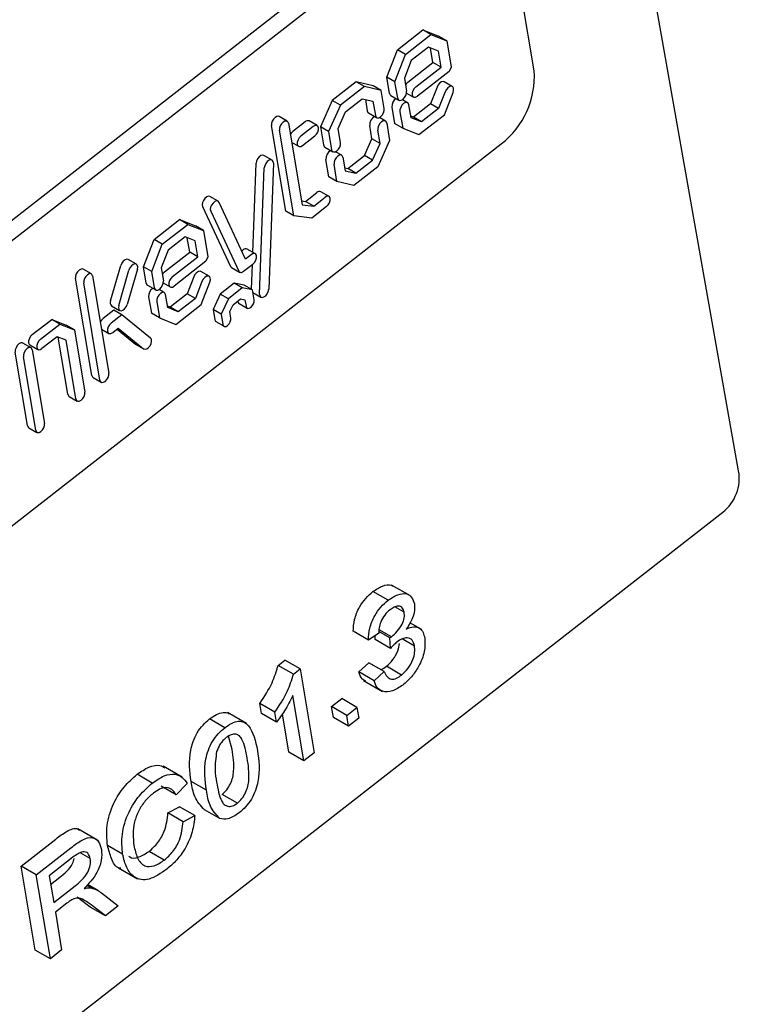
# Model space of a CAD drawing. Units: millimetres. Extents: x 165 to 8279, y 78 to 5882.
# Drawn here: x 7200 to 7218, y 3324 to 3349 of the extents above; entities that cross this region are included whole.
import ezdxf

# ---------------------------------------------------------------- set-up
doc = ezdxf.new("R2010")
doc.units = ezdxf.units.MM
doc.header["$LTSCALE"] = 20

msp = doc.modelspace()

# ---------------------------------------------------------------- linework, layer by layer
at = {"color": 7, "linetype": 'Continuous', "lineweight": 25}
for p, q in [((7217.5707335, 3337.7026437), (7214.2991557, 3356.2006928)), ((7210.222225, 3352.3603144), (7193.310522, 3339.1558901)), ((7210.6010322, 3352.1416877), (7193.6893292, 3338.9372634)), ((7212.472894, 3347.6800718), (7211.7712494, 3351.8707492)), ((7209.0639654, 3348.2078862), (7209.6972664, 3348.7023589)), ((7209.2659959, 3348.0912853), (7209.8992969, 3348.5857579)), ((7209.6972664, 3348.7023589), (7210.0913572, 3348.5465509)), ((7209.8992969, 3348.5857579), (7209.6972664, 3348.7023589)), ((7209.8992969, 3348.5857579), (7210.2933877, 3348.4299499)), ((7210.2933877, 3348.4299499), (7210.0913572, 3348.5465509)), ((7209.8345818, 3348.2704412), (7209.4091269, 3347.9382519)), ((7210.0852606, 3348.1713327), (7209.8345818, 3348.2704412)), ((7210.2933877, 3348.4299499), (7210.403482, 3347.7723952)), ((7208.7996371, 3347.5244514), (7209.0639654, 3348.2078862)), ((7209.0016676, 3347.4078505), (7209.2659959, 3348.0912853)), ((7209.2659959, 3348.0912853), (7209.0639654, 3348.2078862)), ((7209.9500681, 3347.888734), (7209.8898151, 3348.2486041)), ((7210.1520986, 3347.7721331), (7210.0852606, 3348.1713327)), ((7209.4091269, 3347.9382519), (7209.2382586, 3347.496463)), ((7209.3207129, 3347.3973422), (7209.9500681, 3347.888734)), ((7209.5227434, 3347.2807413), (7210.1520986, 3347.7721331)), ((7210.1520986, 3347.7721331), (7209.9500681, 3347.888734)), ((7210.403482, 3347.7723952), (7210.3557405, 3347.6663458)), ((7208.8680537, 3347.1158227), (7208.7996371, 3347.5244514)), ((7209.0016676, 3347.4078505), (7208.7996371, 3347.5244514)), ((7210.3557405, 3347.6663458), (7209.5619513, 3347.0465662)), ((7208.037296, 3347.4062769), (7207.4396893, 3346.9396738)), ((7208.2393265, 3347.2896759), (7207.6417198, 3346.8230728)), ((7208.4584405, 3347.3097985), (7208.037296, 3347.4062769)), ((7208.2393265, 3347.2896759), (7208.037296, 3347.4062769)), ((7208.660471, 3347.1931976), (7208.2393265, 3347.2896759)), ((7208.660471, 3347.1931976), (7208.4584405, 3347.3097985)), ((7209.0700843, 3346.9992217), (7209.0016676, 3347.4078505)), ((7209.2382586, 3347.496463), (7209.2924433, 3347.1728366)), ((7210.4322981, 3347.2895578), (7210.2302675, 3347.4061587)), ((7208.7364578, 3346.7393553), (7208.660471, 3347.1931976)), ((7208.899426, 3347.0643507), (7209.1014565, 3346.9477498)), ((7209.291889, 3347.1238648), (7209.4625401, 3347.0253743)), ((7210.0525927, 3347.2763905), (7209.8892279, 3346.8540024)), ((7210.2546232, 3347.1597895), (7210.0912584, 3346.7374015)), ((7210.2343894, 3346.5843681), (7210.4503583, 3347.1427671)), ((7207.4396893, 3346.9396738), (7207.1444961, 3346.2838889)), ((7207.6417198, 3346.8230728), (7207.3465266, 3346.1672879)), ((7207.6417198, 3346.8230728), (7207.4396893, 3346.9396738)), ((7207.7728468, 3346.660667), (7208.1866152, 3346.9837316)), ((7208.1866152, 3346.9837316), (7208.454385, 3346.9223893)), ((7208.2645975, 3346.965867), (7208.3120682, 3346.6823413)), ((7208.454385, 3346.9223893), (7208.5140987, 3346.5657404)), ((7209.3180537, 3346.8839712), (7209.1873972, 3346.959379)), ((7209.4036107, 3346.5088729), (7209.3494259, 3346.8324992)), ((7209.8892279, 3346.8540024), (7209.463773, 3346.5218131)), ((7210.0912584, 3346.7374015), (7209.8892279, 3346.8540024)), ((7207.5851587, 3346.2437094), (7207.7728468, 3346.660667)), ((7208.3434404, 3346.6308694), (7208.5454709, 3346.5142684)), ((7208.9250364, 3346.7754853), (7208.9934531, 3346.3668565)), ((7209.1270669, 3346.6588844), (7209.1954836, 3346.2502556)), ((7209.463773, 3346.5218131), (7209.3970257, 3346.5482023)), ((7209.6010884, 3346.0898954), (7210.2343894, 3346.5843681)), ((7210.0912584, 3346.7374015), (7209.6658035, 3346.4052121)), ((7206.2792987, 3344.1771069), (7205.9214847, 3346.3142045)), ((7206.3145021, 3346.4226905), (7206.1124716, 3346.5392914)), ((7206.3458743, 3346.3712185), (7206.685887, 3344.3404415)), ((7206.7631625, 3346.4089592), (7206.456287, 3346.169355)), ((7207.0646043, 3346.3135501), (7206.8625738, 3346.4301511)), ((7208.4290339, 3345.983746), (7208.3728846, 3346.3191063)), ((7208.7659019, 3346.4275922), (7208.6129869, 3346.5158464)), ((7208.7972742, 3346.3761202), (7208.8696966, 3345.9435665)), ((7209.1954836, 3346.2502556), (7208.9934531, 3346.3668565)), ((7209.6658035, 3346.4052121), (7209.4036107, 3346.5088729)), ((7209.6658035, 3346.4052121), (7209.463773, 3346.5218131)), ((7206.4813292, 3344.060506), (7206.1235152, 3346.1976036)), ((7206.965193, 3346.2923582), (7206.6583175, 3346.052754)), ((7206.6975254, 3345.818579), (7207.0044009, 3346.0581832)), ((7207.1444961, 3346.2838889), (7207.2204829, 3345.8300466)), ((7207.3465266, 3346.1672879), (7207.1444961, 3346.2838889)), ((7207.3465266, 3346.1672879), (7207.4225134, 3345.7134456)), ((7207.6448724, 3345.8870605), (7207.5851587, 3346.2437094)), ((7208.6310644, 3345.8671451), (7208.5749151, 3346.2025053)), ((7209.1954836, 3346.2502556), (7209.6010884, 3346.0898954)), ((7194.7417961, 3332.6512473), (7211.6534991, 3345.8556716)), ((7206.4252464, 3345.8971569), (7206.5981141, 3345.7973871)), ((7208.2413458, 3345.5667884), (7208.4290339, 3345.983746)), ((7208.6310644, 3345.8671451), (7208.4290339, 3345.983746)), ((7208.4433763, 3345.4501875), (7208.6310644, 3345.8671451)), ((7208.8696966, 3345.9435665), (7208.5745034, 3345.2877816)), ((7205.9374284, 3345.4548938), (7205.7353979, 3345.5714947)), ((7207.2518551, 3345.7785746), (7207.4538856, 3345.6619737)), ((7207.6743166, 3345.5752974), (7207.5214016, 3345.6635516)), ((7207.8275774, 3345.2437238), (7208.2413458, 3345.5667884)), ((7208.4433763, 3345.4501875), (7208.2413458, 3345.5667884)), ((7205.460574, 3343.151244), (7205.5428034, 3345.3738079)), ((7205.9704083, 3345.3760217), (7205.8540391, 3342.2306989)), ((7207.3537217, 3345.0342578), (7207.2812993, 3345.4668115)), ((7207.5557522, 3344.9176569), (7207.4833298, 3345.3502106)), ((7207.7056888, 3345.5238254), (7207.7618381, 3345.1884652)), ((7208.029608, 3345.1271228), (7208.4433763, 3345.4501875)), ((7205.6284647, 3342.1118841), (7205.7448339, 3345.257207)), ((7207.7495951, 3345.2615884), (7207.8275774, 3345.2437238)), ((7207.7618381, 3345.1884652), (7208.029608, 3345.1271228)), ((7208.029608, 3345.1271228), (7207.8275774, 3345.2437238)), ((7208.5745034, 3345.2877816), (7207.9768967, 3344.8211786)), ((7207.5557522, 3344.9176569), (7207.3537217, 3345.0342578)), ((7207.9768967, 3344.8211786), (7207.5557522, 3344.9176569)), ((7206.7738884, 3344.4218795), (7207.0573022, 3344.6431651)), ((7207.3587439, 3344.547756), (7207.1567134, 3344.664357)), ((7204.5920177, 3344.4263697), (7204.3899872, 3344.5429706)), ((7205.2787829, 3342.9828269), (7204.6160924, 3344.3990931)), ((7206.670146, 3344.4344571), (7206.7738884, 3344.4218795)), ((7206.685887, 3344.3404415), (7206.9759189, 3344.3052786)), ((7206.9759189, 3344.3052786), (7206.7738884, 3344.4218795)), ((7206.9759189, 3344.3052786), (7207.2593327, 3344.5265641)), ((7204.2062978, 3344.2936883), (7204.9041161, 3342.8023487)), ((7204.4083283, 3344.1770874), (7205.1061466, 3342.6857477)), ((7206.4813292, 3344.060506), (7206.2792987, 3344.1771069)), ((7207.2985406, 3344.2923891), (7206.9316322, 3344.0059121)), ((7202.9996277, 3343.472935), (7203.6329287, 3343.9674076)), ((7203.2016582, 3343.356334), (7203.8349592, 3343.8508067)), ((7203.6329287, 3343.9674076), (7204.0270195, 3343.8115997)), ((7203.8349592, 3343.8508067), (7203.6329287, 3343.9674076)), ((7203.8349592, 3343.8508067), (7204.22905, 3343.6949987)), ((7206.9316322, 3344.0059121), (7206.4813292, 3344.060506)), ((7204.22905, 3343.6949987), (7204.0270195, 3343.8115997)), ((7204.22905, 3343.6949987), (7204.3391443, 3343.037444)), ((7202.7352994, 3342.7895002), (7202.9996277, 3343.472935)), ((7202.9373299, 3342.6728993), (7203.2016582, 3343.356334)), ((7203.2016582, 3343.356334), (7202.9996277, 3343.472935)), ((7203.7702441, 3343.53549), (7203.3447891, 3343.2033007)), ((7204.0209229, 3343.4363814), (7203.7702441, 3343.53549)), ((7203.8857303, 3343.1537828), (7203.8254773, 3343.5136529)), ((7204.0877608, 3343.0371819), (7204.0209229, 3343.4363814)), ((7203.3447891, 3343.2033007), (7203.1739209, 3342.7615118)), ((7203.2563752, 3342.662391), (7203.8857303, 3343.1537828)), ((7204.0877608, 3343.0371819), (7203.8857303, 3343.1537828)), ((7205.220184, 3343.2114173), (7205.184763, 3343.1837611)), ((7205.5216258, 3343.1160083), (7205.3195953, 3343.2326092)), ((7202.5552646, 3342.8584646), (7202.353234, 3342.9750656)), ((7203.4584057, 3342.5457901), (7204.0877608, 3343.0371819)), ((7204.2914028, 3342.9313946), (7203.4976136, 3342.311615)), ((7204.3391443, 3343.037444), (7204.2914028, 3342.9313946)), ((7205.2296326, 3342.6796631), (7205.4614224, 3342.8606413)), ((7205.4222145, 3343.0948164), (7205.2787829, 3342.9828269)), ((7201.4327878, 3342.6154236), (7201.2307572, 3342.7320246)), ((7201.9122257, 3341.9438829), (7202.1687526, 3342.8252162)), ((7202.1142562, 3341.8272819), (7202.3707832, 3342.7086153)), ((7202.5801313, 3342.7317552), (7202.3236044, 3341.8504218)), ((7202.803716, 3342.3808715), (7202.7352994, 3342.7895002)), ((7202.9373299, 3342.6728993), (7202.7352994, 3342.7895002)), ((7203.0057465, 3342.2642705), (7202.9373299, 3342.6728993)), ((7203.1739209, 3342.7615118), (7203.2281056, 3342.4378854)), ((7204.3679603, 3342.5546065), (7204.1659298, 3342.6712075)), ((7204.9281909, 3342.7750721), (7205.1302214, 3342.6584712)), ((7205.4264817, 3342.2297678), (7205.4494774, 3342.8513148)), ((7201.4459543, 3340.0809437), (7201.0397704, 3342.5069377)), ((7201.6479848, 3339.9643428), (7201.2418009, 3342.3903368)), ((7201.46416, 3342.5639516), (7201.8703438, 3340.1379577)), ((7203.2275513, 3342.3889135), (7203.3982023, 3342.2904231)), ((7203.9882549, 3342.5414393), (7203.8248902, 3342.1190512)), ((7204.1902854, 3342.4248383), (7204.0269207, 3342.0024503)), ((7204.1700516, 3341.8494169), (7204.3860206, 3342.4078159)), ((7204.994968, 3342.3837621), (7204.646571, 3342.1117385)), ((7205.2469154, 3342.3334036), (7204.994968, 3342.3837621)), ((7205.1969985, 3342.2671612), (7204.994968, 3342.3837621)), ((7202.8350882, 3342.3293995), (7203.0371187, 3342.2127985)), ((7203.253716, 3342.14902), (7203.1230595, 3342.2244278)), ((7205.1969985, 3342.2671612), (7204.8486015, 3341.9951376)), ((7205.4489459, 3342.2168027), (7205.1969985, 3342.2671612)), ((7205.4489459, 3342.2168027), (7205.2469154, 3342.3334036)), ((7205.4912615, 3341.9640666), (7205.4489459, 3342.2168027)), ((7205.460279, 3342.1491138), (7205.6614446, 3342.0330121)), ((7202.8606987, 3342.0405341), (7202.9291153, 3341.6319053)), ((7203.0627292, 3341.9239332), (7203.1311458, 3341.5153044)), ((7203.3392729, 3341.7739217), (7203.2850882, 3342.097548)), ((7203.8248902, 3342.1190512), (7203.3994353, 3341.7868619)), ((7204.0269207, 3342.0024503), (7203.6014658, 3341.6702609)), ((7204.0269207, 3342.0024503), (7203.8248902, 3342.1190512)), ((7204.646571, 3342.1117385), (7204.467794, 3341.7250764)), ((7204.8486015, 3341.9951376), (7204.646571, 3342.1117385)), ((7204.8486015, 3341.9951376), (7204.6698245, 3341.6084755)), ((7204.9657787, 3341.8459115), (7205.1511084, 3341.9906144)), ((7205.084452, 3341.9385699), (7205.0870864, 3341.9228358)), ((7205.1156066, 3341.8760431), (7205.3176371, 3341.7594422)), ((7205.1511084, 3341.9906144), (7205.2619558, 3341.9684585)), ((7205.2619558, 3341.9684585), (7205.2891169, 3341.8062349)), ((7201.990364, 3341.7100144), (7201.7240792, 3341.5021029)), ((7201.9370925, 3341.8171734), (7202.139123, 3341.7005725)), ((7202.1923945, 3341.5934135), (7201.990364, 3341.7100144)), ((7203.1311458, 3341.5153044), (7202.9291153, 3341.6319053)), ((7203.3994353, 3341.7868619), (7203.332688, 3341.8132511)), ((7203.6014658, 3341.6702609), (7203.3392729, 3341.7739217)), ((7203.6014658, 3341.6702609), (7203.3994353, 3341.7868619)), ((7203.5367507, 3341.3549442), (7204.1700516, 3341.8494169)), ((7204.467794, 3341.7250764), (7204.5101096, 3341.4723403)), ((7204.6698245, 3341.6084755), (7204.467794, 3341.7250764)), ((7204.8871236, 3341.6757947), (7204.9657787, 3341.8459115)), ((7204.9142847, 3341.513571), (7204.8871236, 3341.6757947)), ((7199.9605658, 3341.1000774), (7200.4455008, 3341.4787079)), ((7200.4455008, 3341.4787079), (7200.8074969, 3341.3344689)), ((7200.6475313, 3341.362107), (7200.4455008, 3341.4787079)), ((7202.1923945, 3341.5934135), (7201.9261097, 3341.3855019)), ((7202.9103115, 3341.0144483), (7202.1923945, 3341.5934135)), ((7203.1311458, 3341.5153044), (7203.5367507, 3341.3549442)), ((7204.5386298, 3341.4255476), (7204.7406603, 3341.3089466)), ((7204.6698245, 3341.6084755), (7204.7121401, 3341.3557393)), ((7200.1625964, 3340.9834765), (7200.6475313, 3341.362107)), ((7200.6475313, 3341.362107), (7201.0095274, 3341.2178679)), ((7201.0095274, 3341.2178679), (7200.8074969, 3341.3344689)), ((7201.0095274, 3341.2178679), (7201.2691057, 3339.6674975)), ((7201.6869289, 3341.233431), (7201.8659063, 3341.130135)), ((7201.9653176, 3341.1513269), (7202.1028407, 3341.258703)), ((7202.0736536, 3341.2359141), (7202.5349425, 3340.863907)), ((7202.1028407, 3341.258703), (7202.736973, 3340.7473061)), ((7200.582604, 3341.0466246), (7200.2018043, 3340.7493014)), ((7200.8013656, 3340.959458), (7200.582604, 3341.0466246)), ((7200.8447162, 3339.6104835), (7200.6058115, 3341.0373775)), ((7201.0467467, 3339.4938826), (7200.8013656, 3340.959458)), ((7199.8439662, 3338.8291118), (7199.5366576, 3340.6645587)), ((7199.9296749, 3340.7730446), (7199.7276444, 3340.8896455)), ((7199.9003625, 3340.8447105), (7200.102393, 3340.7281095)), ((7199.9610471, 3340.7215726), (7200.2683558, 3338.8861257)), ((7202.5349425, 3340.863907), (7202.5418045, 3340.8591987)), ((7202.5418045, 3340.8591987), (7202.743835, 3340.7425978)), ((7200.0459967, 3338.7125108), (7199.7386881, 3340.5479577)), ((7201.4773265, 3340.0294717), (7201.679357, 3339.9128708)), ((7200.8760884, 3339.5590115), (7201.0781189, 3339.4424106)), ((7199.8753384, 3338.7776398), (7200.0773689, 3338.6610388)), ((7192.3171624, 3317.2628453), (7217.1750541, 3336.6715442)), ((7209.3937469, 3334.5788873), (7208.9202379, 3334.8521707)), ((7208.8312427, 3334.4712261), (7208.4524355, 3334.6898529)), ((7209.2327768, 3334.1724908), (7209.0032899, 3334.304938)), ((7209.653116, 3333.7519992), (7209.3739864, 3333.9130976)), ((7208.3392994, 3333.479622), (7207.9604922, 3333.6982488)), ((7208.5988756, 3333.6519205), (7208.3392994, 3333.479622)), ((7208.5116942, 3333.4907432), (7208.506305, 3333.590475)), ((7208.8763269, 3333.5344248), (7208.6019268, 3333.6927935)), ((7208.9134864, 3333.5601161), (7208.6053004, 3333.7379842)), ((7208.8905014, 3333.2721164), (7208.8763269, 3333.5344248)), ((7208.8905014, 3333.2721164), (7208.5116942, 3333.4907432)), ((7209.489066, 3333.3308277), (7209.1808495, 3333.5087134)), ((7206.094235, 3332.8486025), (7206.2584418, 3332.9768128)), ((7206.4730422, 3332.6299757), (7206.094235, 3332.8486025)), ((7206.637249, 3332.7581861), (7206.2584418, 3332.9768128)), ((7208.1014, 3332.6843899), (7208.3519808, 3332.910415)), ((7208.730788, 3332.6917882), (7208.3519808, 3332.910415)), ((7209.1668084, 3332.6069759), (7208.7880012, 3332.8256026)), ((7206.4730422, 3332.6299757), (7206.637249, 3332.7581861)), ((7206.637249, 3332.7581861), (7206.9880713, 3330.6628474)), ((7208.4802072, 3332.4657632), (7208.1014, 3332.6843899)), ((7208.4802072, 3332.4657632), (7208.730788, 3332.6917882)), ((7208.2191957, 3332.4705933), (7208.6927047, 3332.1973098)), ((7206.7329928, 3330.4636856), (7206.4596157, 3332.0964716)), ((7205.673391, 3331.6476791), (7205.6319276, 3331.8953253)), ((7206.0107348, 3331.6766985), (7205.6319276, 3331.8953253)), ((7207.4213505, 3331.8192908), (7207.676429, 3332.0184526)), ((7207.4663278, 3331.5506576), (7207.4213505, 3331.8192908)), ((7207.8001577, 3331.600664), (7207.4213505, 3331.8192908)), ((7208.0552362, 3331.7998258), (7207.676429, 3332.0184526)), ((7205.3008859, 3331.3964679), (7204.8273769, 3331.6697513)), ((7206.0521982, 3331.4290523), (7205.673391, 3331.6476791)), ((7206.0521982, 3331.4290523), (7206.0107348, 3331.6766985)), ((7206.3541856, 3330.6823124), (7206.1946712, 3331.6350358)), ((7207.8001577, 3331.600664), (7208.0552362, 3331.7998258)), ((7207.845135, 3331.3320309), (7207.8001577, 3331.600664)), ((7208.0552362, 3331.7998258), (7208.1002134, 3331.5311926)), ((7204.7598714, 3331.2923556), (7204.3810642, 3331.5109823)), ((7207.845135, 3331.3320309), (7207.4663278, 3331.5506576)), ((7208.1002134, 3331.5311926), (7207.845135, 3331.3320309)), ((7204.9413419, 3330.748624), (7204.8493442, 3331.0780681)), ((7206.7329928, 3330.4636856), (7206.3541856, 3330.6823124)), ((7206.9880713, 3330.6628474), (7206.7329928, 3330.4636856)), ((7203.6995764, 3330.0580485), (7203.2260674, 3330.331332)), ((7202.9529254, 3329.9118921), (7202.5741182, 3330.1305189)), ((7203.5517523, 3329.6191218), (7203.1729451, 3329.8377486)), ((7203.8217269, 3329.9015804), (7203.5517523, 3329.6191218)), ((7204.2999758, 3329.7325107), (7203.9211686, 3329.9511375)), ((7205.0747119, 3329.4119234), (7204.6959047, 3329.6305502)), ((7203.3428693, 3329.167382), (7203.6349811, 3329.3176227)), ((7203.7216766, 3328.9487553), (7203.3428693, 3329.167382)), ((7204.0137883, 3329.0989959), (7203.6349811, 3329.3176227)), ((7204.6369937, 3329.0250711), (7204.2581865, 3329.2436978)), ((7203.7216766, 3328.9487553), (7204.0137883, 3329.0989959)), ((7201.5715069, 3328.4989724), (7201.0979979, 3328.7722559)), ((7199.6825187, 3327.8424228), (7200.5457999, 3328.5164609)), ((7200.0613259, 3327.6237961), (7200.9246071, 3328.2978341)), ((7201.4068573, 3328.0284234), (7201.1673515, 3328.166653)), ((7202.2135457, 3328.1371523), (7201.8347385, 3328.355779)), ((7203.2515385, 3327.9884148), (7202.8727313, 3328.2070415)), ((7200.9754491, 3328.0641552), (7200.3823917, 3327.6011041)), ((7200.033341, 3325.7470841), (7199.6825187, 3327.8424228)), ((7200.0613259, 3327.6237961), (7199.6825187, 3327.8424228)), ((7202.1107651, 3327.797893), (7202.5842741, 3327.5246095)), ((7200.4121482, 3325.5284574), (7200.0613259, 3327.6237961)), ((7200.3823917, 3327.6011041), (7200.4948347, 3326.9295212)), ((7200.418667, 3327.3844447), (7200.6489024, 3327.5642093)), ((7201.5970678, 3327.2324926), (7201.3360711, 3327.3831256)), ((7200.4948347, 3326.9295212), (7201.0277096, 3327.3455826)), ((7201.4249369, 3327.2959773), (7201.3165485, 3327.3585332)), ((7201.6823678, 3327.1742407), (7202.1056301, 3326.8507047)), ((7200.8226761, 3326.9121195), (7200.5353142, 3326.6877514)), ((7201.4051849, 3326.8182009), (7201.0832086, 3327.0670458)), ((7200.5353142, 3326.6877514), (7200.6927345, 3325.7475353)), ((7201.7839921, 3326.5995742), (7201.4051849, 3326.8182009)), ((7201.7839921, 3326.5995742), (7201.4620158, 3326.8484191)), ((7202.1056301, 3326.8507047), (7201.7839921, 3326.5995742)), ((7200.4121482, 3325.5284574), (7200.033341, 3325.7470841)), ((7200.6927345, 3325.7475353), (7200.4121482, 3325.5284574))]:
    msp.add_line(p, q, dxfattribs=at)
at = {"color": 7, "linetype": 'Continuous', "lineweight": 25, "flags": 128}
for points in [[(7209.3207129, 3347.3973422), (7209.2796586, 3347.3552097), (7209.2653739, 3347.3345126)], [(7209.5227434, 3347.2807413), (7209.4816891, 3347.2386087), (7209.4498695, 3347.185065), (7209.4321288, 3347.1282616), (7209.4311678, 3347.0768463), (7209.447133, 3347.0386467), (7209.4775937, 3347.0194782), (7209.5179125, 3347.0222592), (7209.5619513, 3347.0465662)], [(7210.2302675, 3347.4061587), (7210.2067376, 3347.4133873), (7210.1650014, 3347.4055682), (7210.1210515, 3347.3767873), (7210.0815788, 3347.3314261), (7210.0525927, 3347.2763905)], [(7210.4503583, 3347.1427671), (7210.464445, 3347.1990985), (7210.4614877, 3347.2481497), (7210.4419365, 3347.2824531), (7210.4087681, 3347.2967863), (7210.3670319, 3347.2889673), (7210.323082, 3347.2601864), (7210.2836093, 3347.2148252), (7210.2546232, 3347.1597895)], [(7208.8680537, 3347.1158227), (7208.8840189, 3347.077623), (7208.899426, 3347.0643507)], [(7209.0700843, 3346.9992217), (7209.0860494, 3346.9610221), (7209.1165101, 3346.9418537), (7209.1568289, 3346.9446346), (7209.2008677, 3346.9689417), (7209.241922, 3347.0110742), (7209.2737417, 3347.0646179), (7209.2914824, 3347.1214213), (7209.2924433, 3347.1728366)], [(7209.3494259, 3346.8324992), (7209.3334608, 3346.8706989), (7209.3030001, 3346.8898673), (7209.2626813, 3346.8870863), (7209.2186425, 3346.8627793), (7209.1775882, 3346.8206468), (7209.1457685, 3346.7671031), (7209.1280278, 3346.7102996), (7209.1270669, 3346.6588844)], [(7206.1124716, 3346.5392914), (7206.097418, 3346.5451875), (7206.0570991, 3346.5424065), (7206.0130603, 3346.5180995), (7205.972006, 3346.475967), (7205.9401864, 3346.4224232), (7205.9224457, 3346.3656198), (7205.9214847, 3346.3142045)], [(7208.3120682, 3346.6823413), (7208.3280333, 3346.6441417), (7208.3434404, 3346.6308694)], [(7208.5140987, 3346.5657404), (7208.5300638, 3346.5275408), (7208.5605245, 3346.5083723), (7208.6008434, 3346.5111533), (7208.6448822, 3346.5354603), (7208.6859365, 3346.5775928), (7208.7177561, 3346.6311366), (7208.7354968, 3346.68794), (7208.7364578, 3346.7393553)], [(7206.3458743, 3346.3712185), (7206.3299092, 3346.4094181), (7206.2994485, 3346.4285865), (7206.2591296, 3346.4258056), (7206.2150908, 3346.4014986), (7206.1740365, 3346.359366), (7206.1422169, 3346.3058223), (7206.1244762, 3346.2490189), (7206.1235152, 3346.1976036)], [(7207.0044009, 3346.0581832), (7207.0454552, 3346.1003157), (7207.0772749, 3346.1538594), (7207.0950156, 3346.2106629), (7207.0959765, 3346.2620781), (7207.0800114, 3346.3002778), (7207.0495507, 3346.3194462), (7207.0092318, 3346.3166652), (7206.965193, 3346.2923582)], [(7208.7972742, 3346.3761202), (7208.781309, 3346.4143198), (7208.7508483, 3346.4334883), (7208.7105295, 3346.4307073), (7208.6664907, 3346.4064003), (7208.6254364, 3346.3642678), (7208.5936168, 3346.310724), (7208.575876, 3346.2539206), (7208.5749151, 3346.2025053)], [(7206.456287, 3346.169355), (7206.4152327, 3346.1272225), (7206.3925912, 3346.0921946)], [(7206.6583175, 3346.052754), (7206.6172632, 3346.0106215), (7206.5854436, 3345.9570778), (7206.5677028, 3345.9002744), (7206.5667419, 3345.8488591), (7206.5827071, 3345.8106594), (7206.6131677, 3345.791491), (7206.6534866, 3345.794272), (7206.6975254, 3345.818579)], [(7207.2204829, 3345.8300466), (7207.236448, 3345.7918469), (7207.2518551, 3345.7785746)], [(7207.4225134, 3345.7134456), (7207.4384785, 3345.675246), (7207.4689392, 3345.6560776), (7207.509258, 3345.6588585), (7207.5532968, 3345.6831655), (7207.5943511, 3345.7252981), (7207.6261708, 3345.7788418), (7207.6439115, 3345.8356452), (7207.6448724, 3345.8870605)], [(7205.7353979, 3345.5714947), (7205.7033019, 3345.5789185), (7205.660515, 3345.5663159), (7205.6169783, 3345.53345), (7205.5793201, 3345.4853243), (7205.5532733, 3345.4292654), (7205.5428034, 3345.3738079)], [(7207.7056888, 3345.5238254), (7207.6897237, 3345.5620251), (7207.659263, 3345.5811935), (7207.6189442, 3345.5784125), (7207.5749053, 3345.5541055), (7207.533851, 3345.511973), (7207.5020314, 3345.4584292), (7207.4842907, 3345.4016258), (7207.4833298, 3345.3502106)], [(7205.9704083, 3345.3760217), (7205.9637073, 3345.422435), (7205.9408557, 3345.4527381), (7205.9053324, 3345.4623175), (7205.8625455, 3345.449715), (7205.8190088, 3345.4168491), (7205.7813506, 3345.3687233), (7205.7553038, 3345.3126645), (7205.7448339, 3345.257207)], [(7204.3899872, 3344.5429706), (7204.3892394, 3344.5433941), (7204.3523809, 3344.549978), (7204.3090975, 3344.5344432), (7204.265979, 3344.4991549), (7204.2295896, 3344.4494853), (7204.2054694, 3344.3929962), (7204.1972904, 3344.3382876), (7204.2062978, 3344.2936883)], [(7204.6160924, 3344.3990931), (7204.59127, 3344.4267932), (7204.5544114, 3344.433377), (7204.5111281, 3344.4178423), (7204.4680095, 3344.3825539), (7204.4316202, 3344.3328844), (7204.4074999, 3344.2763953), (7204.3993209, 3344.2216867), (7204.4083283, 3344.1770874)], [(7207.2985406, 3344.2923891), (7207.3395949, 3344.3345216), (7207.3714145, 3344.3880654), (7207.3891552, 3344.4448688), (7207.3901161, 3344.4962841), (7207.374151, 3344.5344837), (7207.3436903, 3344.5536521), (7207.3033715, 3344.5508712), (7207.2593327, 3344.5265641)], [(7205.4614224, 3342.8606413), (7205.5024767, 3342.9027738), (7205.5342964, 3342.9563176), (7205.5520371, 3343.013121), (7205.552998, 3343.0645363), (7205.5370329, 3343.1027359), (7205.5065722, 3343.1219044), (7205.4662534, 3343.1191234), (7205.4222145, 3343.0948164)], [(7202.353234, 3342.9750656), (7202.3525556, 3342.9754505), (7202.3157178, 3342.982083), (7202.2724416, 3342.9665953), (7202.2293153, 3342.9313453), (7202.1929046, 3342.8816996), (7202.1687526, 3342.8252162)], [(7202.5801313, 3342.7317552), (7202.5883476, 3342.7864771), (7202.5793773, 3342.8311068), (7202.5545862, 3342.8588496), (7202.5177483, 3342.865482), (7202.4744721, 3342.8499943), (7202.4313458, 3342.8147444), (7202.3949351, 3342.7650987), (7202.3707832, 3342.7086153)], [(7201.2307572, 3342.7320246), (7201.2157037, 3342.7379207), (7201.1753848, 3342.7351397), (7201.131346, 3342.7108327), (7201.0902917, 3342.6687001), (7201.0584721, 3342.6151564), (7201.0407313, 3342.558353), (7201.0397704, 3342.5069377)], [(7201.46416, 3342.5639516), (7201.4481948, 3342.6021513), (7201.4177342, 3342.6213197), (7201.3774153, 3342.6185387), (7201.3333765, 3342.5942317), (7201.2923222, 3342.5520992), (7201.2605026, 3342.4985555), (7201.2427619, 3342.441752), (7201.2418009, 3342.3903368)], [(7203.2563752, 3342.662391), (7203.2153209, 3342.6202585), (7203.2010362, 3342.5995614)], [(7204.1659298, 3342.6712075), (7204.1423999, 3342.6784361), (7204.1006637, 3342.670617), (7204.0567138, 3342.6418361), (7204.0172411, 3342.5964749), (7203.9882549, 3342.5414393)], [(7205.1061466, 3342.6857477), (7205.1149927, 3342.6715241), (7205.126511, 3342.6608215), (7205.1403777, 3342.653941), (7205.1562027, 3342.6510759), (7205.1735412, 3342.6523069), (7205.1919057, 3342.6575993), (7205.2107797, 3342.6668043), (7205.2296326, 3342.6796631)], [(7202.803716, 3342.3808715), (7202.8196812, 3342.3426718), (7202.8350882, 3342.3293995)], [(7203.0057465, 3342.2642705), (7203.0217117, 3342.2260709), (7203.0521723, 3342.2069025), (7203.0924912, 3342.2096834), (7203.13653, 3342.2339904), (7203.1775843, 3342.276123), (7203.2094039, 3342.3296667), (7203.2271446, 3342.3864701), (7203.2281056, 3342.4378854)], [(7203.4584057, 3342.5457901), (7203.4173514, 3342.5036575), (7203.3855318, 3342.4501138), (7203.3677911, 3342.3933104), (7203.3668301, 3342.3418951), (7203.3827953, 3342.3036955), (7203.4132559, 3342.284527), (7203.4535748, 3342.287308), (7203.4976136, 3342.311615)], [(7204.3860206, 3342.4078159), (7204.4001073, 3342.4641473), (7204.3971499, 3342.5131985), (7204.3775988, 3342.5475019), (7204.3444304, 3342.5618351), (7204.3026942, 3342.5540161), (7204.2587443, 3342.5252352), (7204.2192716, 3342.479874), (7204.1902854, 3342.4248383)], [(7203.2850882, 3342.097548), (7203.2691231, 3342.1357477), (7203.2386624, 3342.1549161), (7203.1983436, 3342.1521351), (7203.1543047, 3342.1278281), (7203.1132504, 3342.0856956), (7203.0814308, 3342.0321518), (7203.0636901, 3341.9753484), (7203.0627292, 3341.9239332)], [(7205.6284647, 3342.1118841), (7205.6351656, 3342.0654708), (7205.6580172, 3342.0351678), (7205.6935406, 3342.0255883), (7205.7363275, 3342.0381908), (7205.7798641, 3342.0710567), (7205.8175224, 3342.1191825), (7205.8435692, 3342.1752413), (7205.8540391, 3342.2306989)], [(7205.0870864, 3341.9228358), (7205.1016001, 3341.8881089), (7205.1156066, 3341.8760431)], [(7205.2891169, 3341.8062349), (7205.3036306, 3341.7715079), (7205.3313221, 3341.7540821), (7205.3679756, 3341.7566102), (7205.4080109, 3341.7787075), (7205.445333, 3341.8170098), (7205.47426, 3341.8656859), (7205.4903879, 3341.9173254), (7205.4912615, 3341.9640666)], [(7202.1142562, 3341.8272819), (7202.10604, 3341.77256), (7202.1150103, 3341.7279304), (7202.1398014, 3341.7001875), (7202.1766392, 3341.6935551), (7202.2199155, 3341.7090428), (7202.2630418, 3341.7442927), (7202.2994525, 3341.7939385), (7202.3236044, 3341.8504218)], [(7201.7240792, 3341.5021029), (7201.6830249, 3341.4599703), (7201.6562035, 3341.4169431)], [(7201.9261097, 3341.3855019), (7201.8850554, 3341.3433694), (7201.8532358, 3341.2898257), (7201.835495, 3341.2330222), (7201.8345341, 3341.181607), (7201.8504993, 3341.1434073), (7201.8809599, 3341.1242389), (7201.9212788, 3341.1270199), (7201.9653176, 3341.1513269)], [(7204.5101096, 3341.4723403), (7204.5246233, 3341.4376133), (7204.5386298, 3341.4255476)], [(7204.7121401, 3341.3557393), (7204.7266538, 3341.3210124), (7204.7543453, 3341.3035865), (7204.7909988, 3341.3061147), (7204.8310341, 3341.328212), (7204.8683562, 3341.3665143), (7204.8972832, 3341.4151904), (7204.9134111, 3341.4668299), (7204.9142847, 3341.513571)], [(7199.7276444, 3340.8896455), (7199.7125908, 3340.8955416), (7199.672272, 3340.8927607), (7199.6282331, 3340.8684536), (7199.5871788, 3340.8263211), (7199.5553592, 3340.7727774), (7199.5376185, 3340.715974), (7199.5366576, 3340.6645587)], [(7199.9605658, 3341.1000774), (7199.9195115, 3341.0579449), (7199.8876919, 3341.0044012), (7199.8699512, 3340.9475977), (7199.8689903, 3340.8961825), (7199.8849554, 3340.8579828), (7199.9003625, 3340.8447105)], [(7200.1625964, 3340.9834765), (7200.1215421, 3340.941344), (7200.0897224, 3340.8878002), (7200.0719817, 3340.8309968), (7200.0710208, 3340.7795815), (7200.0869859, 3340.7413819), (7200.1174466, 3340.7222134), (7200.1577654, 3340.7249944), (7200.2018043, 3340.7493014)], [(7202.736973, 3340.7473061), (7202.7712552, 3340.7351471), (7202.8135127, 3340.7451742), (7202.8573125, 3340.7758609), (7202.8959862, 3340.8225353), (7202.9236462, 3340.8780918), (7202.9360816, 3340.9340723), (7202.9313991, 3340.9819544), (7202.9103115, 3341.0144483)], [(7199.9610471, 3340.7215726), (7199.945082, 3340.7597723), (7199.9146213, 3340.7789407), (7199.8743025, 3340.7761597), (7199.8302637, 3340.7518527), (7199.7892094, 3340.7097202), (7199.7573897, 3340.6561764), (7199.739649, 3340.599373), (7199.7386881, 3340.5479577)], [(7201.4459543, 3340.0809437), (7201.4619194, 3340.0427441), (7201.4773265, 3340.0294717)], [(7201.6479848, 3339.9643428), (7201.6639499, 3339.9261431), (7201.6944106, 3339.9069747), (7201.7347294, 3339.9097557), (7201.7787683, 3339.9340627), (7201.8198226, 3339.9761952), (7201.8516422, 3340.029739), (7201.8693829, 3340.0865424), (7201.8703438, 3340.1379577)], [(7201.0467467, 3339.4938826), (7201.0627118, 3339.455683), (7201.0931725, 3339.4365145), (7201.1334913, 3339.4392955), (7201.1775302, 3339.4636025), (7201.2185845, 3339.505735), (7201.2504041, 3339.5592788), (7201.2681448, 3339.6160822), (7201.2691057, 3339.6674975)], [(7200.8447162, 3339.6104835), (7200.8606813, 3339.5722839), (7200.8760884, 3339.5590115)], [(7199.8439662, 3338.8291118), (7199.8599314, 3338.7909121), (7199.8753384, 3338.7776398)], [(7200.0459967, 3338.7125108), (7200.0619619, 3338.6743112), (7200.0924225, 3338.6551428), (7200.1327414, 3338.6579237), (7200.1767802, 3338.6822307), (7200.2178345, 3338.7243633), (7200.2496541, 3338.777907), (7200.2673948, 3338.8347104), (7200.2683558, 3338.8861257)]]:
    msp.add_lwpolyline(points, dxfattribs=at)
at = {"color": 7, "linetype": 'Continuous', "lineweight": 25}
for centre, radius, start, end in [((7210.3457058, 3347.5392502), 2.1318443, 307.83983568, 3.78749963), ((7209.1585448, 3346.7931482), 0.2341755, 123.26917637, 184.32568736), ((7208.6024057, 3346.3381725), 0.2303116, 117.41705559, 184.74864417), ((7206.8278065, 3346.3494792), 0.0878449, 66.68535607, 137.38232884), ((7207.5108203, 3345.4858778), 0.2303116, 117.41705559, 184.74864417), ((7207.1219461, 3344.5836851), 0.0878449, 66.68535606, 137.38232884), ((7205.284828, 3343.1519373), 0.0878449, 66.68535607, 137.38232884), ((7204.9582545, 3342.8258695), 0.0590271, 203.48289214, 239.38148724), ((7203.0942071, 3342.058197), 0.2341755, 123.26917637, 184.32568736), ((7202.009524, 3341.8971829), 0.1079252, 154.36053064, 227.84589905), ((7216.5156788, 3337.516046), 1.0714286, 307.98222691, 10.02965465)]:
    msp.add_arc(centre, radius, start, end, dxfattribs=at)
for points, knots in [([(7208.4524355, 3334.6898529), (7208.531818, 3334.7415866), (7208.6904375, 3334.8449592), (7208.8779485, 3334.8796186), (7208.9455634, 3334.8268545), (7208.9613412, 3334.8145421)], [0, 0, 0, 0, 0.4344075006, 0.8680195002, 1, 1, 1, 1]), ([(7207.9604922, 3333.6982488), (7207.9664625, 3333.795032), (7207.9783822, 3333.9882587), (7208.0979606, 3334.2868854), (7208.2673899, 3334.5300704), (7208.3907221, 3334.6365648), (7208.4524355, 3334.6898529)], [0, 0, 0, 0, 0.28025318239, 0.55952276898, 0.77959241599, 1, 1, 1, 1]), ([(7208.8312427, 3334.4712261), (7208.911598, 3334.5244944), (7209.0721615, 3334.6309335), (7209.2853994, 3334.6515108), (7209.4318113, 3334.5593283), (7209.4681941, 3334.4400744), (7209.4863795, 3334.3804671)], [0, 0, 0, 0, 0.2801841963, 0.5598553103, 0.7799999388, 1, 1, 1, 1]), ([(7208.3392994, 3333.479622), (7208.3452697, 3333.5764052), (7208.3571894, 3333.7696319), (7208.4767678, 3334.0682586), (7208.6461971, 3334.3114436), (7208.7695293, 3334.4179381), (7208.8312427, 3334.4712261)], [0, 0, 0, 0, 0.28025318239, 0.55952276898, 0.77959241599, 1, 1, 1, 1]), ([(7209.2327768, 3334.1724908), (7209.2201211, 3334.2146634), (7209.1948082, 3334.2990134), (7209.0939651, 3334.3335765), (7208.9837016, 3334.3084237), (7208.914386, 3334.2599441), (7208.8796934, 3334.2356801)], [0, 0, 0, 0, 0.27945999047, 0.55895225774, 0.77925527839, 1, 1, 1, 1]), ([(7209.4863795, 3334.3804671), (7209.4902134, 3334.3271093), (7209.4978815, 3334.2203917), (7209.4383439, 3333.9923452), (7209.3428181, 3333.8436992), (7209.2845342, 3333.7530046)], [0, 0, 0, 0, 0.2804962977, 0.5610033474, 1, 1, 1, 1]), ([(7208.8796934, 3334.2356801), (7208.8335032, 3334.1945639), (7208.7412666, 3334.1124597), (7208.6452168, 3333.9420703), (7208.6031394, 3333.7835906), (7208.6002979, 3333.6958431), (7208.5988756, 3333.6519205)], [0, 0, 0, 0, 0.2800014394, 0.5591307791, 0.7793200501, 1, 1, 1, 1]), ([(7208.9134864, 3333.5601161), (7208.9631315, 3333.6042731), (7209.0623493, 3333.6925226), (7209.181157, 3333.8607457), (7209.2447786, 3334.0387677), (7209.2367825, 3334.1278598), (7209.2327768, 3334.1724908)], [0, 0, 0, 0, 0.2806803348, 0.5609514121, 0.7800568087, 1, 1, 1, 1]), ([(7209.2845342, 3333.7530046), (7209.3480225, 3333.7791145), (7209.4749017, 3333.8312943), (7209.6209451, 3333.7869268), (7209.710262, 3333.6774097), (7209.7330782, 3333.5777582), (7209.7444959, 3333.5278907)], [0, 0, 0, 0, 0.2798072354, 0.5591854151, 0.7794081502, 1, 1, 1, 1]), ([(7208.8763269, 3333.5344248), (7208.8832867, 3333.5389693), (7208.8957148, 3333.5470844), (7208.9080562, 3333.5561342), (7208.9134864, 3333.5601161)], [0, 0, 0, 0, 0.5600031377, 1, 1, 1, 1]), ([(7209.489066, 3333.3308277), (7209.4736611, 3333.3846161), (7209.442869, 3333.4921309), (7209.3206139, 3333.5448671), (7209.1824943, 3333.5207348), (7209.0946679, 3333.4599189), (7209.0507265, 3333.4294914)], [0, 0, 0, 0, 0.2797467444, 0.559170892, 0.7794436173, 1, 1, 1, 1]), ([(7209.7444959, 3333.5278907), (7209.7496018, 3333.4190049), (7209.7598183, 3333.2011309), (7209.6151149, 3332.8422807), (7209.4186952, 3332.5494299), (7209.2716799, 3332.4218721), (7209.198121, 3332.3580486)], [0, 0, 0, 0, 0.279400679, 0.5590642144, 0.7793783406, 1, 1, 1, 1]), ([(7208.7880012, 3332.8256026), (7208.8462637, 3332.8775291), (7208.9626277, 3332.9812386), (7209.0701676, 3333.1954625), (7209.1156701, 3333.3401789), (7209.1140649, 3333.3947757), (7209.1140078, 3333.3967188)], [0, 0, 0, 0, 0.3554298327, 0.7098779409, 0.9896745936, 1, 1, 1, 1]), ([(7209.0507265, 3333.4294914), (7209.0198766, 3333.402643), (7208.9647651, 3333.35468), (7208.9132013, 3333.2973532), (7208.8905014, 3333.2721164)], [0, 0, 0, 0, 0.5597720928, 1, 1, 1, 1]), ([(7209.1668084, 3332.6069759), (7209.2247358, 3332.6587424), (7209.3404306, 3332.7621326), (7209.4526281, 3332.9785792), (7209.5030013, 3333.1771283), (7209.4937136, 3333.2795671), (7209.489066, 3333.3308277)], [0, 0, 0, 0, 0.2798831268, 0.558993195, 0.7793189944, 1, 1, 1, 1]), ([(7205.6319276, 3331.8953253), (7205.7436888, 3332.0661284), (7205.9431101, 3332.3709014), (7206.0480891, 3332.7027367), (7206.094235, 3332.8486025)], [0, 0, 0, 0, 0.5604274279, 1, 1, 1, 1]), ([(7208.6418418, 3332.7431231), (7208.6482602, 3332.7441932), (7208.6947267, 3332.7519402), (7208.7448239, 3332.7915039), (7208.7880012, 3332.8256026)], [0, 0, 0, 0, 0.13812993779, 1, 1, 1, 1]), ([(7206.0107348, 3331.6766985), (7206.122496, 3331.8475016), (7206.3219173, 3332.1522746), (7206.4268963, 3332.48411), (7206.4730422, 3332.6299757)], [0, 0, 0, 0, 0.5604274279, 1, 1, 1, 1]), ([(7208.2725559, 3332.4530899), (7208.240502, 3332.4702389), (7208.1584406, 3332.5141423), (7208.1229983, 3332.6199262), (7208.1014, 3332.6843899)], [0, 0, 0, 0, 0.3906093854, 1, 1, 1, 1]), ([(7208.730788, 3332.6917882), (7208.752974, 3332.6477223), (7208.7972127, 3332.5598554), (7208.9032881, 3332.4898069), (7209.0398621, 3332.5178111), (7209.1244438, 3332.5772198), (7209.1668084, 3332.6069759)], [0, 0, 0, 0, 0.2808810668, 0.5600727198, 0.7796532013, 1, 1, 1, 1]), ([(7209.198121, 3332.3580486), (7209.1100052, 3332.2986172), (7208.9339536, 3332.1798757), (7208.7068059, 3332.1781745), (7208.5498551, 3332.2800619), (7208.5034336, 3332.403835), (7208.4802072, 3332.4657632)], [0, 0, 0, 0, 0.2799105183, 0.5592490543, 0.7794762652, 1, 1, 1, 1]), ([(7206.4596157, 3332.0964716), (7206.3923489, 3331.9657783), (7206.2721623, 3331.7322666), (7206.1194428, 3331.521747), (7206.0521982, 3331.4290523)], [0, 0, 0, 0, 0.5596858729, 1, 1, 1, 1]), ([(7204.3810642, 3331.5109823), (7204.4382497, 3331.5514784), (7204.5525736, 3331.6324373), (7204.7196665, 3331.6798805), (7204.830721, 3331.6772295), (7204.8696732, 3331.6431352), (7204.873178, 3331.6400674)], [0, 0, 0, 0, 0.3230754929, 0.6458856741, 0.9681376606, 1, 1, 1, 1]), ([(7203.9211686, 3329.9511375), (7203.8882749, 3330.1988217), (7203.8471192, 3330.5087178), (7203.9638194, 3330.9520559), (7204.0674673, 3331.1729483), (7204.2138397, 3331.3685133), (7204.3252859, 3331.4634613), (7204.3810642, 3331.5109823)], [0, 0, 0, 0, 0.49914890334, 0.62452241208, 0.74959693374, 0.87467428741, 1, 1, 1, 1]), ([(7204.7598714, 3331.2923556), (7204.8168593, 3331.3325294), (7204.9307884, 3331.4128441), (7205.1008394, 3331.465113), (7205.2484562, 3331.4429996), (7205.458863, 3331.2471719), (7205.5236201, 3330.9587781), (7205.5753682, 3330.7283195)], [0, 0, 0, 0, 0.125373348, 0.2506437386, 0.375697515, 0.5011131747, 1, 1, 1, 1]), ([(7204.2999758, 3329.7325107), (7204.2670821, 3329.9801949), (7204.2259264, 3330.2900911), (7204.3426266, 3330.7334292), (7204.4462745, 3330.9543215), (7204.5926469, 3331.1498865), (7204.7040931, 3331.2448345), (7204.7598714, 3331.2923556)], [0, 0, 0, 0, 0.49914890334, 0.62452241208, 0.74959693374, 0.87467428741, 1, 1, 1, 1]), ([(7205.3201491, 3330.5299972), (7205.2895847, 3330.7003842), (7205.2513737, 3330.9133983), (7205.1304099, 3331.0951656), (7205.0373798, 3331.1372706), (7204.9217329, 3331.1316473), (7204.8389523, 3331.0761545), (7204.797561, 3331.0484074)], [0, 0, 0, 0, 0.50035190111, 0.62552918158, 0.75051624221, 0.8752552575, 1, 1, 1, 1]), ([(7204.797561, 3331.0484074), (7204.7690202, 3331.0238769), (7204.7119608, 3330.9748351), (7204.6220742, 3330.8555236), (7204.581639, 3330.7578561), (7204.5569518, 3330.6982262)], [0, 0, 0, 0, 0.2804532367, 0.5606884758, 1, 1, 1, 1]), ([(7204.5569518, 3330.6982262), (7204.53594, 3330.5436321), (7204.4982884, 3330.2666109), (7204.5375586, 3330.0349101), (7204.5549137, 3329.9325119)], [0, 0, 0, 0, 0.55805879437, 1, 1, 1, 1]), ([(7204.6959047, 3329.6305502), (7204.7356541, 3329.6667736), (7204.8151871, 3329.7392519), (7204.9043107, 3329.8944104), (7204.9643196, 3330.0547593), (7205.0013992, 3330.3601677), (7204.9680317, 3330.5759922), (7204.9413419, 3330.748624)], [0, 0, 0, 0, 0.124656308, 0.2494203265, 0.3743873863, 0.4995904975, 1, 1, 1, 1]), ([(7205.5753682, 3330.7283195), (7205.6079704, 3330.4807297), (7205.6487601, 3330.1709623), (7205.5325351, 3329.728123), (7205.4289621, 3329.5073104), (7205.2823436, 3329.3122446), (7205.170944, 3329.2175472), (7205.1151914, 3329.1701536)], [0, 0, 0, 0, 0.4991146967, 0.6244582443, 0.7495537832, 0.8746582017, 1, 1, 1, 1]), ([(7202.5741182, 3330.1305189), (7202.6723327, 3330.1981935), (7202.8685119, 3330.3333706), (7203.1184807, 3330.3767359), (7203.228766, 3330.3165127), (7203.2685623, 3330.2947812)], [0, 0, 0, 0, 0.3905344535, 0.780075277, 1, 1, 1, 1]), ([(7205.0747119, 3329.4119234), (7205.1144613, 3329.4481469), (7205.1939943, 3329.5206252), (7205.2831179, 3329.6757837), (7205.3431268, 3329.8361326), (7205.3802064, 3330.1415409), (7205.3468389, 3330.3573654), (7205.3201491, 3330.5299972)], [0, 0, 0, 0, 0.124656308, 0.2494203265, 0.3743873863, 0.4995904975, 1, 1, 1, 1]), ([(7201.8347385, 3328.355779), (7201.8201523, 3328.5153075), (7201.7910535, 3328.8335594), (7201.9507059, 3329.3771255), (7202.2422699, 3329.8342012), (7202.4634453, 3330.0316957), (7202.5741182, 3330.1305189)], [0, 0, 0, 0, 0.2804924832, 0.5595697096, 0.7796153304, 1, 1, 1, 1]), ([(7202.9529254, 3329.9118921), (7203.051674, 3329.9804624), (7203.2489199, 3330.1174284), (7203.5132091, 3330.1521209), (7203.7075291, 3330.0703942), (7203.7836407, 3329.9578816), (7203.8217269, 3329.9015804)], [0, 0, 0, 0, 0.28008063553, 0.5594486667, 0.77954883225, 1, 1, 1, 1]), ([(7202.2135457, 3328.1371523), (7202.1989595, 3328.2966807), (7202.1698607, 3328.6149326), (7202.3295131, 3329.1584988), (7202.6210771, 3329.6155745), (7202.8422525, 3329.8130689), (7202.9529254, 3329.9118921)], [0, 0, 0, 0, 0.2804924832, 0.5595697096, 0.7796153304, 1, 1, 1, 1]), ([(7204.2581865, 3329.2436978), (7204.164848, 3329.3430064), (7203.9975668, 3329.5209872), (7203.944587, 3329.8192828), (7203.9211686, 3329.9511375)], [0, 0, 0, 0, 0.5579733361, 1, 1, 1, 1]), ([(7204.5549137, 3329.9325119), (7204.5856108, 3329.7630805), (7204.6239891, 3329.5512525), (7204.7423269, 3329.3665999), (7204.8365422, 3329.3273469), (7204.9506658, 3329.3299057), (7205.0333708, 3329.3845892), (7205.0747119, 3329.4119234)], [0, 0, 0, 0, 0.5003628863, 0.6255676534, 0.7505383418, 0.8753036172, 1, 1, 1, 1]), ([(7202.9798538, 3329.6595418), (7202.9103788, 3329.599555), (7202.7716294, 3329.4797546), (7202.6026827, 3329.2206158), (7202.4527104, 3328.812251), (7202.4769294, 3328.5449947), (7202.4939212, 3328.3574894)], [0, 0, 0, 0, 0.1872234357, 0.3739057904, 0.5607363291, 1, 1, 1, 1]), ([(7203.5517523, 3329.6191218), (7203.5188826, 3329.6671858), (7203.4533033, 3329.7630794), (7203.3049404, 3329.8158109), (7203.1360877, 3329.7705563), (7203.0319658, 3329.6965708), (7202.9798538, 3329.6595418)], [0, 0, 0, 0, 0.2805532991, 0.5597389299, 0.7796538206, 1, 1, 1, 1]), ([(7204.6369937, 3329.0250711), (7204.5436552, 3329.1243796), (7204.376374, 3329.3023604), (7204.3233942, 3329.6006561), (7204.2999758, 3329.7325107)], [0, 0, 0, 0, 0.5579733361, 1, 1, 1, 1]), ([(7202.8727313, 3328.2070415), (7202.9479004, 3328.2745555), (7203.0981, 3328.4094588), (7203.3009889, 3328.7688708), (7203.3269942, 3329.0163229), (7203.3428693, 3329.167382)], [0, 0, 0, 0, 0.280711231, 0.5609045814, 1, 1, 1, 1]), ([(7205.1151914, 3329.1701536), (7205.0180243, 3329.1040769), (7204.8444236, 3328.986023), (7204.7004035, 3329.0131344), (7204.6369937, 3329.0250711)], [0, 0, 0, 0, 0.559715722, 1, 1, 1, 1]), ([(7203.2515385, 3327.9884148), (7203.3267076, 3328.0559287), (7203.4769072, 3328.1908321), (7203.6797961, 3328.550244), (7203.7058014, 3328.7976962), (7203.7216766, 3328.9487553)], [0, 0, 0, 0, 0.280711231, 0.5609045814, 1, 1, 1, 1]), ([(7204.0137883, 3329.0989959), (7203.9987834, 3328.9659866), (7203.9688253, 3328.7004266), (7203.7979393, 3328.3023698), (7203.566782, 3327.9807846), (7203.4011887, 3327.8384234), (7203.318323, 3327.7671835)], [0, 0, 0, 0, 0.2802562527, 0.5595461968, 0.7795894327, 1, 1, 1, 1]), ([(7200.5457999, 3328.5164609), (7200.6363413, 3328.5847223), (7200.8160932, 3328.7202418), (7201.0470178, 3328.8093905), (7201.1215266, 3328.7462761), (7201.1377195, 3328.7325596)], [0, 0, 0, 0, 0.4426946097, 0.8788813321, 1, 1, 1, 1]), ([(7200.9246071, 3328.2978341), (7201.0165087, 3328.3684341), (7201.1989608, 3328.5085963), (7201.4631865, 3328.5857318), (7201.6267228, 3328.4634844), (7201.6664891, 3328.3237332), (7201.6863894, 3328.2537975)], [0, 0, 0, 0, 0.2816712042, 0.5592016657, 0.7794110384, 1, 1, 1, 1]), ([(7201.4068573, 3328.0284234), (7201.3916215, 3328.078473), (7201.3611952, 3328.1784237), (7201.1975916, 3328.2215489), (7201.0597419, 3328.1238788), (7200.9754491, 3328.0641552)], [0, 0, 0, 0, 0.2804058885, 0.559980744, 1, 1, 1, 1]), ([(7201.6863894, 3328.2537975), (7201.6918532, 3328.165589), (7201.7027705, 3327.9893397), (7201.5599384, 3327.604367), (7201.3693991, 3327.402067), (7201.2530074, 3327.2784914)], [0, 0, 0, 0, 0.280517375, 0.5605016055, 1, 1, 1, 1]), ([(7202.1647992, 3327.7866758), (7202.150574, 3327.7882254), (7202.0356005, 3327.8007493), (7201.9263147, 3328.0247115), (7201.8652761, 3328.2453792), (7201.8347385, 3328.355779)], [0, 0, 0, 0, 0.0659054416, 0.5326732332, 1, 1, 1, 1]), ([(7203.318323, 3327.7671835), (7203.167294, 3327.6622902), (7202.8662192, 3327.4531865), (7202.4986888, 3327.5261927), (7202.2989691, 3327.7923084), (7202.2420316, 3328.0221585), (7202.2135457, 3328.1371523)], [0, 0, 0, 0, 0.2799550644, 0.5580875943, 0.7789115739, 1, 1, 1, 1]), ([(7202.3669534, 3328.0934718), (7202.3745742, 3328.0843151), (7202.4285127, 3328.019506), (7202.6211365, 3328.0496158), (7202.7888104, 3328.1545313), (7202.8727313, 3328.2070415)], [0, 0, 0, 0, 0.0759430045, 0.5375091472, 1, 1, 1, 1]), ([(7202.4939212, 3328.3574894), (7202.518324, 3328.2493042), (7202.5669756, 3328.0336162), (7202.7333237, 3327.8230602), (7202.9944068, 3327.8225323), (7203.1657708, 3327.9330837), (7203.2515385, 3327.9884148)], [0, 0, 0, 0, 0.2812450125, 0.5607156367, 0.780138021, 1, 1, 1, 1]), ([(7200.6489024, 3327.5642093), (7200.705931, 3327.6104812), (7200.8194035, 3327.7025505), (7200.9640664, 3327.8709747), (7200.9957175, 3327.9887579), (7201.0068254, 3328.0300936)], [0, 0, 0, 0, 0.3960539835, 0.7880464865, 1, 1, 1, 1]), ([(7201.0277096, 3327.3455826), (7201.0854048, 3327.3919465), (7201.2002036, 3327.484199), (7201.3497227, 3327.6676915), (7201.4155688, 3327.8729406), (7201.4097633, 3327.976557), (7201.4068573, 3328.0284234)], [0, 0, 0, 0, 0.2815626372, 0.5602378874, 0.7798718908, 1, 1, 1, 1]), ([(7201.2530074, 3327.2784914), (7201.2865329, 3327.2864787), (7201.3463871, 3327.3007385), (7201.4009401, 3327.2974319), (7201.4249369, 3327.2959773)], [0, 0, 0, 0, 0.5601200969, 1, 1, 1, 1]), ([(7201.4249369, 3327.2959773), (7201.4775883, 3327.2816863), (7201.5716431, 3327.2561572), (7201.6485243, 3327.1992788), (7201.6823678, 3327.1742407)], [0, 0, 0, 0, 0.5597942847, 1, 1, 1, 1]), ([(7200.9625928, 3327.0104485), (7200.9362975, 3326.9938602), (7200.8893293, 3326.9642304), (7200.8430471, 3326.928046), (7200.8226761, 3326.9121195)], [0, 0, 0, 0, 0.5598526962, 1, 1, 1, 1]), ([(7201.4620158, 3326.8484191), (7201.3828388, 3326.9077774), (7201.2726266, 3326.9904025), (7201.1044248, 3327.0593516), (7201.0098286, 3327.0267352), (7200.9625928, 3327.0104485)], [0, 0, 0, 0, 0.5608801797, 0.7807292144, 1, 1, 1, 1])]:
    msp.add_open_spline(points, degree=3, knots=knots, dxfattribs=at)

doc.saveas('drawing.dxf')
